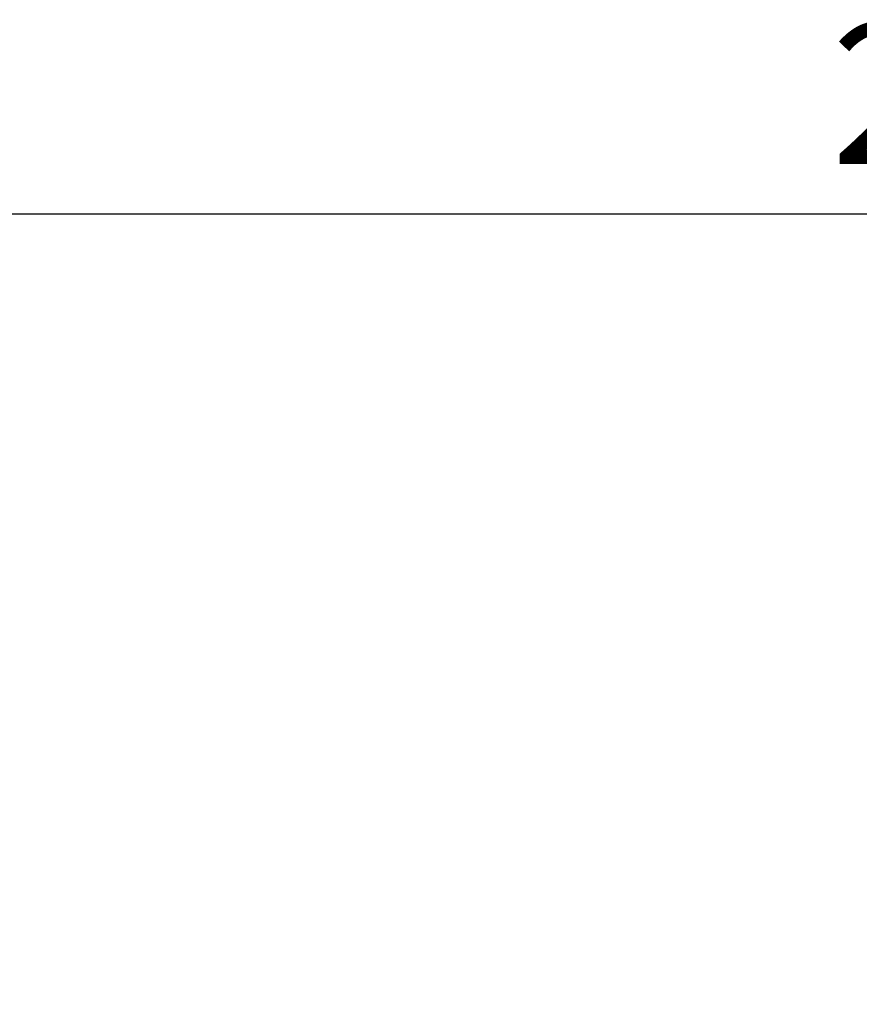
# Model space of a CAD drawing. Units: millimetres. Extents: x -255 to 6677, y -1336 to 224.
# Drawn here: x 423 to 842, y -517 to -27 of the extents above; entities that cross this region are included whole.
import ezdxf

# ---------------------------------------------------------------- set-up
doc = ezdxf.new("R2010")
doc.units = ezdxf.units.MM
doc.header["$MEASUREMENT"] = 0
doc.styles.get("Standard").update_dxf_attribs({"font": 'arial.ttf'})
doc.dimstyles.new('ISO-25', dxfattribs={"dimtxt": 2.5, "dimasz": 2.5, "dimexe": 1.25, "dimexo": 0.625, "dimtad": 1, "dimtxsty": 'Standard', "dimcen": 2.5, "dimadec": 0, "dimazin": 0, "dimtfac": 1, "dimtmove": 0, "dimatfit": 3, "dimfxl": 1, "dimarcsym": 0})

# ---------------------------------------------------------------- blocks, each defined once
blk = doc.blocks.new('*D6')
at = {"color": 0, "lineweight": -2, "transparency": 16777216}
for p, q in [((-123.99, -143.41), (-123.99, -122.16)), ((1938.4, -143.41), (1938.4, -122.16)), ((-73.99, -123.41), (1888.4, -123.41))]:
    blk.add_line(p, q, dxfattribs=at)
at = {"color": 0, "transparency": 16777216}
for points in [[(-73.99, -115.07), (-73.99, -131.74), (-123.99, -123.41)], [(1888.4, -115.07), (1888.4, -131.74), (1938.4, -123.41)]]:
    blk.add_solid(points, dxfattribs=at)
at = {"layer": 'Defpoints', "color": 0, "transparency": 16777216}
for p in [(1938.4, -123.41), (-123.99, -408.72), (1938.4, -533.59)]:
    blk.add_point(p, dxfattribs=at)
at = {"color": 0, "transparency": 16777216, "insert": (907.21, -72.67), "char_height": 70, "attachment_point": 5}
blk.add_mtext('205', dxfattribs=at)

msp = doc.modelspace()

# ---------------------------------------------------------------- dimensions: what is measured, and where the dimension line sits
dim = msp.add_linear_dim(base=(1938.4, -123.407), p1=(-123.988, -408.718), p2=(1938.4, -533.592), text='205', dimstyle='ISO-25', override={"dimtxt": 70, "dimasz": 50, "dimgap": 15, "dimfxl": 20, "dimfxlon": 1})
dim.commit()
dim.dimension.update_dxf_attribs({"geometry": '*D6', "text_midpoint": (907.206, -72.667)})

doc.saveas('drawing.dxf')
